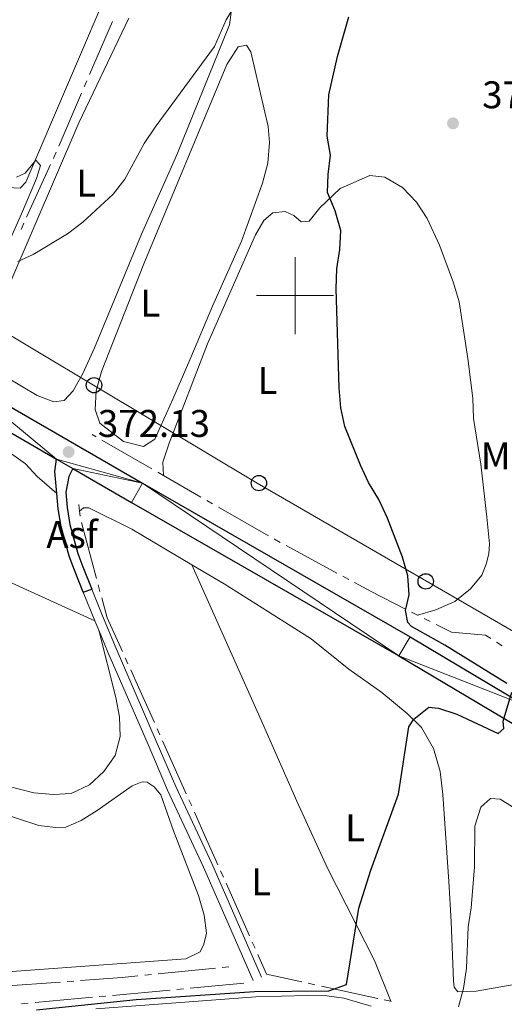
# Model space of a CAD drawing. Units: metres. Extents: x 627917 to 632426, y 687776 to 690828.
# Drawn here: x 631428 to 631554, y 688816 to 689072 of the extents above; entities that cross this region are included whole.
import ezdxf
from ezdxf.enums import TextEntityAlignment as Align

# ---------------------------------------------------------------- set-up
doc = ezdxf.new("R2010")
doc.units = ezdxf.units.M
doc.header["$MEASUREMENT"] = 0
doc.linetypes.add('DGN Style 3', pattern=[79.619148, 56.87082, -22.748328])
for name, color, linetype, lineweight in [('Carátula', 7, 'Continuous', 0), ('Elementos auxiliares', 7, 'Continuous', 0), ('Entidades rústicas y varios', 7, 'Continuous', 0), ('Hidrografía', 7, 'Continuous', 0), ('Líneas de conducción', 7, 'Continuous', 0), ('Relieve y altimetría', 7, 'Continuous', 0), ('Suelo Urbano', 7, 'Continuous', 0), ('Textos de rotulación', 7, 'Continuous', 0), ('Viales y ferrocarril', 7, 'Continuous', 0)]:
    doc.layers.add(name, color=color, linetype=linetype, lineweight=lineweight)
doc.styles.add('Style-Arial', font='txt')
doc.styles.add('Style-Arial Narrow', font='txt')

# ---------------------------------------------------------------- blocks, each defined once
blk = doc.blocks.new('5PTT_61')
at = {"layer": 'Líneas de conducción', "color": 250, "linetype": 'Continuous', "lineweight": 30}
blk.add_circle((0.0002382681705057621, 0.0004306398332118988, 0.0002555987242658375), 1.995000005932859, dxfattribs=at)
blk = doc.blocks.new('5PTT_62')
at = {"layer": 'Líneas de conducción', "color": 250, "linetype": 'Continuous', "lineweight": 30}
blk.add_circle((0.0002382684033364058, 0.0004306400660425425, -0.0002218790891106437), 1.995000005932859, dxfattribs=at)
blk = doc.blocks.new('5PTT_63')
at = {"layer": 'Líneas de conducción', "color": 250, "linetype": 'Continuous', "lineweight": 30}
blk.add_circle((0.0002382684033364058, 0.0004306400660425425, 0.000421549837085422), 1.995000005932859, dxfattribs=at)
blk = doc.blocks.new('5PATER_91')
at = {"layer": 'Relieve y altimetría', "linetype": 'Continuous', "lineweight": 0}
h = blk.add_hatch(color=250, dxfattribs=at)
edge = h.paths.add_edge_path()
edge.add_ellipse((1.001171767711639e-08, 1.001171767711639e-08), major_axis=(-1.095731443231309, -1.110710700762829), ratio=0.999422240966032, start_angle=0, end_angle=360)
blk = doc.blocks.new('5PATER_303')
at = {"layer": 'Relieve y altimetría', "linetype": 'Continuous', "lineweight": 0}
h = blk.add_hatch(color=250, dxfattribs=at)
edge = h.paths.add_edge_path()
edge.add_ellipse((1.001171767711639e-08, 1.001171767711639e-08), major_axis=(-1.095731443231309, -1.110710700762829), ratio=0.999422240966032, start_angle=0, end_angle=360)

msp = doc.modelspace()

# ---------------------------------------------------------------- linework, layer by layer
at = {"layer": 'Carátula', "color": 7, "linetype": 'Continuous', "lineweight": 0}
for p, q in [((631500, 688990), (631500, 689010)), ((631490, 689000), (631510, 689000))]:
    msp.add_line(p, q, dxfattribs=at)
msp.add_3dface([(627972.159, 687776.04), (632426.3840000001, 687858.9369999999), (632371.119, 690828.4340000001), (627916.8940000001, 690745.537)], dxfattribs=at)
at = {"layer": 'Elementos auxiliares', "color": 250, "linetype": 'Continuous', "lineweight": 0}
msp.add_3dface([(628833.02, 688186.0700000001), (628790.48, 690499.28), (632222.28, 690563.1699999999), (632265.95, 688249.96)], dxfattribs=at)
at = {"layer": 'Entidades rústicas y varios', "color": 92, "linetype": 'Continuous', "lineweight": 0}
for points in [[(631369.6329999999, 689059.959, 370.832), (631367.6669999999, 689062.433, 370.509), (631367.923, 689064.328, 370.509), (631370.1259999999, 689066.4539999999, 370.509), (631379.4480000001, 689071.4450000001, 370.509), (631395.067, 689080.973, 370.187), (631400.5120000001, 689083.6100000001, 370.187), (631405.585, 689085.216, 370.187), (631415.5249999999, 689087.182, 370.187), (631431.038, 689089.027, 370.187), (631436.1240000001, 689088.902, 370.187), (631441.432, 689088.129, 370.187), (631446.5290000001, 689086.49, 370.187), (631451.0360000001, 689084.196, 370.187), (631452.7250000001, 689082.5860000001, 370.187), (631430.014, 689029.4569999999, 369.864), (631428.51, 689027.9310000001, 370.187), (631423.5109999999, 689028.212, 370.509)], [(631483.3899999999, 689073.6070000001, 369.864), (631482.9269999999, 689070.3570000001, 369.864), (631469.271, 689036.554, 369.864), (631460.1170000001, 689015.983, 369.864), (631452.462, 688997.479, 369.864), (631447.8360000001, 688986.463, 369.541)], [(631447.8360000001, 688986.463, 369.541), (631444.8019999999, 688979.787, 369.864), (631442.2930000001, 688975.2239999999, 369.864), (631439.9839999999, 688972.773, 369.864), (631437.2820000001, 688972.3740000001, 369.864), (631432.942, 688974.074, 369.864), (631424.845, 688978.9369999999, 369.864), (631420.9240000001, 688982.587, 369.864), (631419.4439999999, 688985.119, 369.864), (631419.952, 688989.6669999999, 369.864), (631443.837, 689044.915, 369.864), (631456.838, 689072.1140000001, 369.864)], [(631468.2760000001, 688973.088, 371.153), (631463.591, 688962.6669999999, 370.831), (631460.575, 688960.8049999999, 371.153), (631455.4269999999, 688962.0660000001, 371.153), (631449.2779999999, 688966.8900000001, 371.153), (631448.0619999999, 688970.452, 371.153), (631448.297, 688975.2679999999, 371.153), (631449.7209999999, 688980.256, 371.153), (631460.7150000001, 689008.2509999999, 371.476), (631482.2450000001, 689060.074, 371.153), (631485.2409999999, 689064.6400000001, 371.153), (631487.3470000001, 689065.088, 371.153), (631488.55, 689063.3659999999, 371.153), (631493.021, 689043.923, 371.153), (631493.3219999999, 689039.7590000001, 371.153), (631492.9280000001, 689034.4550000001, 371.153), (631491.5590000001, 689029.2509999999, 370.831), (631486.044, 689014.1170000001, 370.831), (631478.54, 688997.2380000001, 371.153), (631472.9569999999, 688983.942, 370.831), (631468.2760000001, 688973.088, 371.153)], [(631531.851, 688916.9909999999, 375.766), (631536.601, 688918.325, 376.088), (631541.5619999999, 688920.5249999999, 377.055), (631545.595, 688923.855, 377.378), (631548.5449999999, 688927.3389999999, 378.023), (631549.7139999999, 688930.2679999999, 378.668), (631550.398, 688932.9240000001, 378.668), (631550.595, 688935.523, 378.668), (631549.895, 688942.442, 378.668), (631548.334, 688956.226, 377.7), (631546.4070000001, 688968.1130000001, 377.7), (631546.26, 688973.3600000001, 377.7), (631544.9410000001, 688983.629, 377.7), (631542.669, 688998.381, 378.023), (631541.172, 689003.2930000001, 378.023), (631537.53, 689013.1130000001, 378.023), (631534.341, 689020.014, 378.345), (631531.605, 689024.2679999999, 378.345), (631527.898, 689028.0819999999, 378.345), (631523.388, 689030.808, 378.023), (631519.49, 689031.212, 377.7), (631511.7250000001, 689027.855, 375.443), (631506.46, 689022.8389999999, 374.798), (631503.672, 689019.3559999999, 373.831), (631501.618, 689019.179, 373.186), (631499.658, 689020.788, 373.186), (631497.432, 689021.8530000001, 372.863), (631494.243, 689021.5050000001, 372.863), (631491.9310000001, 689019.541, 372.541), (631489.7409999999, 689015.7919999999, 372.219), (631477.2350000001, 688987.4610000001, 372.219), (631467.254, 688961.6359999999, 371.896), (631465.6669999999, 688956.756, 371.896), (631465.8530000001, 688953.236, 372.131)], [(631359.946, 688957.531, 371.856), (631364.513, 688969.925, 371.056), (631366.7490000001, 688974.756, 371.056), (631370.128, 688978.73, 371.056), (631373.9569999999, 688980.49, 371.056), (631377.6910000001, 688980.301, 371.378), (631382.7890000001, 688978.5530000001, 371.378), (631388.55, 688974.916, 371.056), (631397.2919999999, 688970.49, 371.056), (631403.369, 688968.1540000001, 371.056), (631413.0190000001, 688965.304, 371.056), (631418.064, 688963.4469999999, 371.056), (631422.949, 688961.2110000001, 371.056), (631429.9639999999, 688956.3389999999, 371.056), (631432.9639999999, 688953.007, 371.056), (631438.087, 688948.587, 371.481)], [(631448.9890000001, 688913.065, 371.567), (631453.3910000001, 688895.5700000001, 371.567), (631454.3470000001, 688890.5460000001, 371.567), (631454.547, 688885.408, 371.567), (631453.23, 688880.5290000001, 371.567), (631450.2849999999, 688876.396, 371.567), (631446.578, 688872.906, 371.567), (631441.78, 688870.6529999999, 371.244), (631437.183, 688870.3489999999, 371.244), (631432.095, 688870.7990000001, 371.244), (631425.3729999999, 688872.5889999999, 371.244), (631390.8729999999, 688885.3200000001, 371.244), (631382.48, 688887.827, 371.701), (631366.2620000001, 688893.659, 371.056), (631363.5390000001, 688896.0730000001, 371.056), (631361.0109999999, 688901.4639999999, 371.378), (631354.3559999999, 688916.2930000001, 371.378), (631352.48, 688921.31, 371.378), (631351.47, 688926.334, 371.378), (631351.486, 688931.5279999999, 371.378), (631352.996, 688939.4909999999, 371.378), (631358.996, 688954.953, 372.023), (631359.946, 688957.531, 371.856)], [(631359.946, 688957.531, 371.856), (631388.6159999999, 688943.0800000001, 371.211), (631416.683, 688929.7069999999, 371.211), (631447.9639999999, 688915.5190000001, 371.383)], [(631443.9920000001, 688944.007, 370.88), (631445.013, 688944.8800000001, 370.88), (631446.4199999999, 688944.8360000001, 370.88), (631457.551, 688939.291, 371.202), (631473.1540000001, 688930.0760000001, 371.62)], [(631473.1540000001, 688930.0760000001, 371.62), (631481.621, 688925.077, 371.847), (631493.1429999999, 688917.858, 372.169), (631504.23, 688910.8530000001, 372.814), (631514.0260000001, 688902.9180000001, 373.459), (631522.564, 688896.9210000001, 373.782), (631529.1499999999, 688891.452, 374.104), (631532.8559999999, 688887.746, 375.394), (631536.033, 688882.3049999999, 375.716), (631537.754, 688876.3670000001, 376.039), (631538.3929999999, 688870.4210000001, 376.684), (631539.9650000001, 688847.7650000001, 377.973), (631540.5819999999, 688837.382, 377.973), (631541.236, 688821.969, 379.263), (631541.4110000001, 688820.2930000001, 379.263), (631542.3389999999, 688819.1100000001, 379.586), (631547.098, 688819.307, 380.553), (631558.4450000001, 688821.284, 380.875), (631563.5249999999, 688821.916, 381.198), (631571.2039999999, 688822.405, 381.198), (631575.561, 688820.9639999999, 380.827)], [(631524.899, 688816.642, 376.684), (631520.655, 688827.2679999999, 375.394), (631508.415, 688851.2520000001, 374.104), (631500.497, 688868.6680000001, 372.492), (631491.585, 688888.8900000001, 372.492), (631473.1540000001, 688930.0760000001, 371.62)], [(631448.541, 688866.24, 372.995), (631457.6910000001, 688872.6359999999, 372.995), (631460.281, 688873.629, 372.995), (631461.5249999999, 688873.584, 372.995), (631463.4269999999, 688872.408, 372.672), (631465.1200000001, 688870.256, 372.672), (631468.4340000001, 688860.9210000001, 372.672), (631474.8870000001, 688844.1440000001, 372.995), (631476.385, 688839.0700000001, 372.995), (631477.014, 688834.368, 372.995), (631476.3319999999, 688831.4950000001, 372.995), (631475.3729999999, 688829.487, 372.995), (631471.6540000001, 688827.6740000001, 372.995), (631407.3640000001, 688822.983, 372.672)], [(631415.906, 688868.0560000001, 372.995), (631433.422, 688862.288, 372.995), (631437.754, 688861.7790000001, 372.995), (631440.4040000001, 688861.852, 372.995), (631444.449, 688863.6130000001, 372.995), (631448.541, 688866.24, 372.995)], [(631448.209, 688814.7069999999, 374.701), (631489.8430000001, 688817.771, 375.024), (631503.148, 688818.193, 375.991), (631508.2339999999, 688818.068, 375.991), (631512.729, 688817.452, 375.991), (631519.777, 688815.3940000001, 376.313)]]:
    msp.add_polyline3d(points, dxfattribs=at)
at = {"layer": 'Hidrografía', "color": 5, "linetype": 'Continuous', "lineweight": 0}
for p, q in [((631446.5958969039, 689057.4320357689), (631452.5324703162, 689071.2044477486)), ((631445.2106964411, 689054.2184729737), (631445.9032966725, 689055.8252543712)), ((631438.5815227977, 689038.839279596), (631444.5180962097, 689052.611691576)), ((631430.2405772121, 689020.3881260045), (631436.4643315251, 689034.036015301)), ((631428.7883678726, 689017.203618502), (631429.5144725423, 689018.7958722531)), ((631448.305423866, 688963.317324765), (631447.2390000001, 688963.9299999999)), ((631462.8200856065, 688954.9784511938), (631449.8218810628, 688962.4460991682)), ((631465.8530000001, 688953.236), (631464.3365428033, 688954.1072255969)), ((631475.5403536274, 688947.6718401283), (631465.8530000001, 688953.236)), ((631443.9920000001, 688944.007), (631443.795642619, 688945.7459490446)), ((631478.5734479988, 688945.9297108911), (631477.056900813, 688946.8007755096)), ((631493.0889710612, 688937.5923781125), (631480.0899951844, 688945.0586462724)), ((631444.1374865414, 688942.7253048003), (631443.9920000001, 688944.007)), ((631448.3704958062, 688926.5302065839), (631444.4605510728, 688941.0104963966)), ((631510.8716808236, 688927.9310939335), (631497.6821696677, 688935.0569936961)), ((631449.282816244, 688923.1514722942), (631448.8266560251, 688924.8408394391)), ((631513.9492334267, 688926.2683839889), (631512.4104571252, 688927.0997389613)), ((631531.851, 688916.9909999999), (631530.2999178593, 688917.7784073427)), ((631532.05243837, 688916.8887840242), (631531.851, 688916.9909999999)), ((631535.15486601, 688915.3145175653), (631533.60365219, 688916.1016507947)), ((631553.8461050009, 688909.0170825196), (631552.3669058345, 688909.9518885543)), ((631456.5715790393, 688904.3418777098), (631455.8477681265, 688905.9328835355)), ((631464.8720654526, 688885.881843884), (631464.1579206109, 688887.4792676058)), ((631471.7074517936, 688870.5922168316), (631465.5862102942, 688884.2844201622)), ((631473.1357414771, 688867.397369388), (631472.4215966354, 688868.9947931098)), ((631481.3794642626, 688848.9133944211), (631480.668126421, 688850.5107478697)), ((631488.1879836058, 688833.6244399841), (631482.0908021044, 688847.3160409725)), ((631489.6106592894, 688830.4297330868), (631488.8993214476, 688832.0270865355)), ((631479.3057574071, 688825.2465006614), (631464.3947177229, 688823.770074924)), ((631482.7849999999, 688825.591), (631481.0453787036, 688825.4187503308)), ((631462.6550964266, 688823.5978252548), (631460.9154751301, 688823.4255755853)), ((631438.9943118959, 688821.6574232366), (631424.0351665453, 688820.5510912852)), ((631442.4847791444, 688821.9155673587), (631440.7395455202, 688821.7864952977)), ((631469.2514162867, 688819.7265299957), (631470.9939228995, 688819.8881568273)), ((631472.7364295123, 688820.0497836587), (631486.7110000001, 688821.3459999999)), ((631505.1629045545, 688820.9601684602), (631503.4573160594, 688821.3333435124)), ((631521.4878230095, 688817.3883501044), (631506.8684930499, 688820.5869934079)), ((631432.4098479031, 688816.3092769883), (631447.3456188694, 688817.6946498288)), ((631449.0881254822, 688817.8562766605), (631450.8306320948, 688818.0179034921)), ((631452.5731387076, 688818.1795303235), (631467.5089096739, 688819.564903164)), ((631428.9248346775, 688815.9860233252), (631430.6673412903, 688816.1476501566)), ((631524.899, 688816.642), (631523.1934115048, 688817.0151750522)), ((631524.9617195514, 688816.522430293), (631524.899, 688816.642))]:
    msp.add_line(p, q, dxfattribs=at)
at = {"layer": 'Hidrografía', "color": 5, "linetype": 'Continuous', "lineweight": 0, "flags": 128}
for points in [[(631437.1904361949, 689035.6282690524), (631437.318, 689035.908), (631437.8889225661, 689037.2324981985)], [(631496.1433933661, 688935.8883486686), (631494.6669999999, 688936.686), (631494.605518247, 688936.721313494)], [(631528.7488357187, 688918.5658146853), (631519.76, 688923.129), (631515.4880097285, 688925.4370290164)], [(631455.1239572137, 688907.523889361), (631451.135, 688916.2919999999), (631449.738976463, 688921.4621051496)], [(631550.8877066679, 688910.8866945892), (631549.49, 688911.77), (631540.666, 688912.5179999999), (631536.70607983, 688914.5273843359)], [(631463.4437757693, 688889.0766913276), (631459.328, 688898.283), (631457.2953899521, 688902.7508718844)], [(631479.9567885792, 688852.1081013184), (631476.3230000001, 688860.2679999999), (631473.8498863187, 688865.7999456662)], [(631501.751727564, 688821.7065185644), (631492.604, 688823.7080000001), (631490.3219971312, 688828.8323796382)], [(631459.1758538338, 688823.2533259161), (631455.0519999999, 688822.845), (631444.2300127684, 688822.0446394198)]]:
    msp.add_lwpolyline(points, dxfattribs=at)
at = {"layer": 'Líneas de conducción', "color": 250, "linetype": 'Continuous', "lineweight": 0, "flags": 128}
msp.add_lwpolyline([(632155.4180000001, 688373.4070000001), (632112.702, 688415.122), (631890.612, 688622.1950000001), (631783.155, 688723.645), (631747.1130000001, 688757.685), (631709.0700000001, 688793.727), (631640.324, 688854.4639999999), (631605.6170000001, 688878.4920000001), (631572.2450000001, 688903.854), (631490.1499999999, 688951.2420000001), (631405.3859999999, 689001.9680000001), (631319.9539999999, 689050.6910000001), (631238.527, 689101.4169999999), (631109.044, 689175.5020000001), (631068.9979999999, 689200.865), (630950.1939999999, 689281.625), (630864.095, 689347.7010000001), (630775.3260000001, 689415.112), (630691.896, 689477.1840000001), (630607.7990000001, 689542.5930000001), (630529.041, 689600.6599999999), (630332.814, 689748.1640000001), (630053.159, 689959.7420000001)], dxfattribs=at)
at = {"layer": 'Relieve y altimetría', "color": 30, "linetype": 'Continuous', "lineweight": 0, "flags": 128}
for points, elevation in [([(631427.9369999999, 689008.8600000001), (631431.9269999999, 689010.6740000001), (631440.868, 689016.041), (631444.8230000001, 689019.1000000001), (631452.6950000001, 689026.3530000001), (631455.763, 689030.301), (631460.753, 689039.5009999999), (631463.649, 689043.7350000001), (631479.084, 689064.686), (631482.1170000001, 689071.6869999999), (631484.7150000001, 689075.959)], 370), ([(631427.6170000001, 689030.75), (631429.881, 689031.7949999999), (631432.6159999999, 689035.169), (631433.838, 689033.8019999999), (631432.834, 689030.44), (631428.8940000001, 689021.2479999999), (631425.7579999999, 689014.213)], 370), ([(631542.4820000001, 688815.19), (631543.7860000001, 688820.0160000001), (631544.604, 688825.284), (631545.0349999999, 688835.983), (631545.8300000001, 688840.9199999999), (631546.6429999999, 688851.564), (631546.737, 688862.125), (631548.3230000001, 688867.1140000001), (631550.8489999999, 688869.351), (631553.2849999999, 688869.152), (631556.5460000001, 688867.1740000001), (631559.9439999999, 688863.5090000001), (631562.619, 688858.99), (631564.3470000001, 688853.8700000001), (631565.5009999999, 688848.4680000001), (631567.7, 688843.615), (631570.362, 688842.2280000001), (631571.9199999999, 688843.646), (631574.811, 688847.8330000001), (631576.76, 688847.5220000001), (631577.48, 688845.256), (631578.1499999999, 688835.1440000001), (631581.777, 688820.023)], 380)]:
    msp.add_lwpolyline(points, dxfattribs=dict(at, elevation=elevation))
at = {"layer": 'Relieve y altimetría', "color": 30, "linetype": 'Continuous', "lineweight": 30, "elevation": 375, "flags": 128}
for points in [[(631555.068, 688899.1969999999), (631538.9820000001, 688909.142), (631530.321, 688914.0590000001), (631529.3630000001, 688915.0760000001), (631528.7450000001, 688918.155), (631529.635, 688922.219), (631529.283, 688927.206), (631527.9580000001, 688932.0719999999), (631524.0789999999, 688942.1410000001), (631521.8260000001, 688946.994), (631519.088, 688951.4099999999), (631517.02, 688955.962), (631512.976, 688965.9720000001), (631511.916, 688970.858), (631511.442, 688976.023), (631510.658, 689001.8759999999), (631510.837, 689006.963), (631511.612, 689011.946), (631511.922, 689016.94), (631510.4010000001, 689022.0530000001), (631508.473, 689026.8), (631508.601, 689031.507), (631509.2139999999, 689036.4890000001), (631508.3600000001, 689041.4199999999), (631508.828, 689052.175), (631511.0519999999, 689062.1259999999), (631513.9809999999, 689072.446)], [(631530.8459999999, 688889.932), (631534.827, 688893.0449999999), (631537.263, 688892.7919999999), (631542.0279999999, 688891.2820000001), (631552.783, 688886.2509999999), (631554.288, 688887.56), (631554.112, 688889.453), (631556.3289999999, 688896.935)], [(631432.8319999999, 688814.45), (631458.672, 688817.074), (631489.493, 688819.2380000001), (631508.75, 688819.388), (631513.3910000001, 688821.0449999999), (631516.5460000001, 688840.814), (631519.665, 688850.737), (631526.8570000001, 688870.456), (631529.5630000001, 688887.9210000001), (631530.8459999999, 688889.932)]]:
    msp.add_lwpolyline(points, dxfattribs=at)
at = {"layer": 'Viales y ferrocarril', "color": 250, "linetype": 'Continuous', "lineweight": 25, "extrusion": (0.496663485479189, 0.8623997202669231, 0.09793929076318611), "elevation": 907805.4199530388, "flags": 128}
msp.add_lwpolyline([(-203272.9628206196, -88965.45104454583), (-203282.1581837712, -88965.45116474669), (-203315.1790434676, -88965.7756049051), (-203349.4870029007, -88965.38472571081)], dxfattribs=at)
at = {"layer": 'Viales y ferrocarril', "color": 250, "linetype": 'Continuous', "lineweight": 25, "extrusion": (-0.4961152375327356, -0.07118152481829286, 0.865333959585766), "elevation": -361985.0114733147, "flags": 128}
msp.add_lwpolyline([(-592285.92921322, 625722.4470698566), (-592291.651629945, 625722.8261632861), (-592294.8157195344, 625723.7699064026)], dxfattribs=at)
at = {"layer": 'Viales y ferrocarril', "color": 250, "linetype": 'Continuous', "lineweight": 25, "extrusion": (-0.009708505547873844, 0.005607363435511876, 0.9999371492225544), "elevation": -1894.961955923312, "flags": 128}
msp.add_lwpolyline([(631411.8112739939, 688979.0034451939), (631416.1366138412, 688976.5054059215)], dxfattribs=at)
at = {"layer": 'Viales y ferrocarril', "color": 250, "linetype": 'Continuous', "lineweight": 25, "extrusion": (0.004077526584002992, 0.001359791375544269, 0.9999907623295187), "elevation": 3882.78070913706, "flags": 128}
msp.add_lwpolyline([(631438.2008762278, 688918.32614479), (631440.4078986561, 688919.0621454704)], dxfattribs=at)
at = {"layer": 'Viales y ferrocarril', "color": 250, "linetype": 'DGN Style 3', "lineweight": 0, "extrusion": (-0.005766531057725293, 0.01432021879335114, 0.9998808321261443), "elevation": 6595.495409549156, "flags": 128}
msp.add_lwpolyline([(631439.6048386807, 688891.708736279), (631436.6041734477, 688899.1595002774)], dxfattribs=at)
at = {"layer": 'Viales y ferrocarril', "color": 250, "linetype": 'DGN Style 3', "lineweight": 0, "extrusion": (-0.026602164024431, 0.06368947367410115, 0.9976151441374239), "elevation": 27449.28180488441, "flags": 128}
msp.add_lwpolyline([(-848183.2990571964, -391357.6408193642), (-848183.2990571964, -391360.3066395007)], dxfattribs=at)
at = {"layer": 'Viales y ferrocarril', "color": 250, "linetype": 'Continuous', "lineweight": 25}
for points in [[(631275.412, 689057.6740000001, 376.357), (631292.274, 689048.087, 375.3), (631314.578, 689035.2479999999, 374.012), (631339.2039999999, 689021.0760000001, 373.046), (631363.6370000001, 689006.986, 372.079), (631382.479, 688996.135, 372.079), (631411.1140000001, 688979.679, 371.756), (631460.334, 688951.26, 372.401), (631529.902, 688911.341, 374.336), (631559.771, 688893.6300000001, 374.981), (631586.1130000001, 688877.967, 375.948), (631608.7690000001, 688863.283, 375.948), (631616.868, 688857.4780000001, 375.625), (631625.6529999999, 688851.206, 375.948), (631642.932, 688837.862, 375.948), (631652.6340000001, 688829.986, 375.948), (631661.2420000001, 688822.5390000001, 376.27), (631671.659, 688813.139, 376.27), (631698.068, 688788.727, 375.625), (631704.868, 688782.311, 375.415)], [(631442.283, 688955.048, 372.201), (631441.162, 688952.9839999999, 372.201), (631440.392, 688948.9169999999, 371.487), (631440.7350000001, 688944.9180000001, 371.35), (631441.49, 688940.534, 371.028), (631443.5460000001, 688933.0160000001, 371.028), (631444.824, 688929.54, 371.164), (631447.1710000001, 688923.7050000001, 371.249)], [(631442.283, 688955.048, 372.201), (631457.469, 688946.281, 372.401), (631527.0079999999, 688906.379, 374.336), (631556.838, 688888.6910000001, 374.981), (631583.0819999999, 688873.0860000001, 375.948), (631605.5320000001, 688858.5360000001, 375.948), (631613.5260000001, 688852.8060000001, 375.625), (631622.2280000001, 688846.594, 375.948), (631639.3659999999, 688833.358, 375.948), (631648.9439999999, 688825.5830000001, 375.948), (631657.4380000001, 688818.2339999999, 376.27), (631667.7849999999, 688808.8970000001, 376.27), (631694.1470000001, 688784.5290000001, 375.625), (631699.7509999999, 688779.2409999999, 375.452)], [(631444.9639999999, 688922.969, 371.259), (631442.6540000001, 688928.7050000001, 371.164), (631441.3300000001, 688932.308, 371.028), (631439.2180000001, 688940.0290000001, 371.028), (631438.4269999999, 688944.621, 371.35), (631438.087, 688948.587, 371.482)]]:
    msp.add_polyline3d(points, dxfattribs=at)
at = {"layer": 'Viales y ferrocarril', "color": 250, "linetype": 'Continuous', "lineweight": 0}
msp.add_polyline3d([(631491.28, 688822.96, 374.252), (631478.3389999999, 688852.483, 373.285), (631468.9820000001, 688872.4880000001, 372.712), (631463.9299999999, 688884.274, 372.125), (631453.4979999999, 688908.298, 371.995), (631449.9310000001, 688916.845, 371.35), (631447.1710000001, 688923.7050000001, 371.249)], dxfattribs=at)
at = {"layer": 'Viales y ferrocarril', "color": 250, "linetype": 'DGN Style 3', "lineweight": 0}
msp.add_polyline3d([(631489.1510000001, 688822.0260000001, 374.252), (631476.2209999999, 688851.524, 373.285), (631466.8600000001, 688871.537, 372.712), (631461.7960000001, 688883.354, 372.125), (631451.3589999999, 688907.388, 371.995), (631448.9890000001, 688913.065, 371.567)], dxfattribs=at)

# ---------------------------------------------------------------- block references
at = {"layer": 'Líneas de conducción', "color": 250, "linetype": 'Continuous', "lineweight": 30}
for name, p in [('5PTT_61', (631447.7450000001, 688976.7250000001, 370.892)), ('5PTT_62', (631490.6159999999, 688951.288, 373.39)), ('5PTT_63', (631533.9739999999, 688925.747, 375.715))]:
    msp.add_blockref(name, p, dxfattribs=at)
at = {"layer": 'Relieve y altimetría', "color": 250, "linetype": 'Continuous', "lineweight": 0}
for name, p in [('5PATER_303', (631541.061, 689044.763, 379.84)), ('5PATER_91', (631441.155, 688959.3759999999, 372.127))]:
    msp.add_blockref(name, p, dxfattribs=at)

# ---------------------------------------------------------------- texts
at = {"layer": 'Entidades rústicas y varios', "color": 92, "linetype": 'Continuous', "lineweight": 0, "style": 'Style-Arial Narrow'}
for s, p in [('L', (631445.6951597834, 689029.1950009998, 369.934)), ('L', (631462.3691597835, 688998.0390009999, 371.308)), ('L', (631492.8271597833, 688977.9480009999, 373.501)), ('Mb', (631555.1148623526, 688958.389001, 378.404)), ('L', (631515.6051597833, 688861.709001, 374.311)), ('L', (631491.2031597833, 688847.6640009999, 373.726))]:
    msp.add_text(s, height=7.000002, dxfattribs=at).set_placement(p, align=Align.MIDDLE_CENTER)
at = {"layer": 'Suelo Urbano', "color": 250, "linetype": 'Continuous', "lineweight": 0, "style": 'Style-Arial'}
msp.add_text('Asf', height=7.000002, dxfattribs=at).set_placement((631442.0356616862, 688937.9100009999, 371.028), align=Align.MIDDLE_CENTER)
at = {"layer": 'Textos de rotulación', "color": 250, "linetype": 'Continuous', "lineweight": 0, "style": 'Style-Arial'}
for s, p in [('379.84', (631548.649, 689048.679, 379.84)), ('372.13', (631448.743, 688963.2919999999, 372.127))]:
    msp.add_text(s, height=7.000002, dxfattribs=at).set_placement(p)

# ---------------------------------------------------------------- meshes
at = {"layer": 'Viales y ferrocarril', "color": 20, "linetype": 'Continuous', "lineweight": 0}
mesh = msp.add_polyface(dxfattribs=at)
corners = [(630584.973, 689534.0009999999, 360.1770000000017), (630579.861, 689537.817, 360.1770000000031), (630549.6030000001, 689560.5810000002, 359.8549999999976), (630520.743, 689582.2609999999, 359.8549999999661), (630494.5029999998, 689601.9169999999, 359.8549999999593), (630471.993, 689618.9369999999, 359.8549999999506), (630471.595, 689619.2390000001, 359.8549999999506), (630468.3459999999, 689614.4909999997, 359.8549999999044), (630468.521, 689614.3580000002, 359.854999999958), (630491.0479999997, 689597.3260000001, 359.8549999999816), (630517.2949999997, 689577.6640000001, 359.8549999999948), (630546.1499999999, 689555.9880000001, 359.8549999999785), (630576.4149999998, 689533.2180000001, 360.176999999963), (630586.163, 689525.942, 360.1769999999555), (630594.173, 689519.9639999999, 360.1770000000071), (630599.713, 689515.831, 360.1769999999642), (630631.344, 689491.8810000003, 361.1399999999844), (630632.9779999999, 689490.6499999999, 361.1999999999464), (630638.1640000001, 689486.747, 361.3929999999697), (630657.2919999999, 689472.352, 362.1039999999904), (630679.9889999998, 689455.1880000001, 362.7459999999718), (630706.277, 689435.2659999998, 363.7099999999617), (630724.1429999997, 689421.6939999997, 364.3529999999664), (630740.4709999997, 689409.2170000002, 365.3159999999879), (630764.196, 689391.4380000001, 365.6379999999637), (630801.1849999998, 689363.6449999998, 367.0869999999466), (630837.618, 689336.1729999997, 369.5029999999271), (630864.0869999998, 689316.2860000001, 371.1139999999294), (630890.4469999999, 689296.507, 372.4019999999676), (630906.8979999998, 689284.1789999998, 373.5289999998948), (630931.1679999998, 689265.9539999999, 374.817999999948), (630952.5609999998, 689249.8189999997, 376.1059999999572), (630970.777, 689236.2039999999, 377.2339999999679), (630986.631, 689224.331, 378.1999999999477), (630998.9269999999, 689215.273, 379.3269999999752), (631009.73, 689207.422, 379.6489999999351), (631018.2789999999, 689201.53, 380.2929999999243), (631026.852, 689195.99, 381.2599999999407), (631036.456, 689189.8339999998, 381.4209999999795), (631046.9269999999, 689183.1700000002, 382.0649999999659), (631054.2259999998, 689178.6680000001, 382.6889999999303), (631056.3400000001, 689177.365, 382.8699999999781), (631067.1070000001, 689170.946, 383.1919999999201), (631070.0149999997, 689169.2529999998, 383.1539999999251), (631079.5549999999, 689163.7, 383.0309999999548), (631094.362, 689155.0360000001, 383.0309999999422), (631108.6799999999, 689146.8019999999, 382.8699999999801), (631125.1410000001, 689137.311, 382.8699999999408), (631142.6319999998, 689127.2590000001, 382.7089999999449), (631161.6699999997, 689116.2429999998, 382.2259999998994), (631179.351, 689106.0839999998, 381.7429999999138), (631195.3230000001, 689096.9410000001, 381.0989999999522), (631196.7989999999, 689096.0999999999, 381.0179999999716), (631202.952, 689092.5959999999, 380.6799999999441), (631212.9759999998, 689086.8899999997, 380.1319999998909), (631231.8239999998, 689076.0360000001, 379.1659999998964), (631248.419, 689066.5449999999, 377.7159999999757), (631266.29, 689056.2520000001, 376.7500000000161), (631289.4209999999, 689043.0999999999, 375.2999999999532), (631311.712, 689030.2679999999, 374.011999999931), (631336.3359999997, 689016.098, 373.045999999958), (631360.7690000001, 689002.0079999999, 372.0789999999489), (631366.0389999999, 688998.9720000003, 372.078999999964), (631371.648, 688995.7420000001, 372.0789999999445), (631379.6170000001, 688991.1539999999, 372.0789999999511), (631408.247, 688974.7010000001, 371.7559999999517), (631437.9580000001, 688957.5460000001, 372.1449999999647), (631442.283, 688955.048, 372.2009999999554), (631457.4689999998, 688946.2809999997, 372.4009999999435), (631527.0079999997, 688906.3789999997, 374.3359999999299), (631556.838, 688888.6910000001, 374.9809999999649), (631583.0819999999, 688873.0860000004, 375.9479999999889), (631605.5320000001, 688858.5360000001, 375.9479999999394), (631613.5259999998, 688852.8060000001, 375.6249999999552), (631622.2280000001, 688846.5940000003, 375.9479999999979), (631639.3659999999, 688833.358, 375.9479999999923), (631648.9439999997, 688825.5829999999, 375.947999999926), (631657.4380000001, 688818.2339999997, 376.2699999999152), (631667.7849999997, 688808.8970000001, 376.2699999999472), (631694.1470000001, 688784.5290000001, 375.6249999999595), (631699.7509999999, 688779.2409999999, 375.4519999999723), (631713.6759999997, 688766.1019999997, 375.0219999999541), (631756.8489999999, 688725.372, 373.6909999999331), (631799.2839999998, 688685.5419999999, 373.0459999999158), (631887.9699999997, 688601.96, 370.4659999999203), (631935.037, 688557.565, 369.8209999999504), (631962.132, 688531.6370000001, 368.8609999999691), (632091.9019999998, 688409.0929999999, 368.3889999998802), (632142.1919999998, 688361.344, 368.0679999999423), (632150.7169999997, 688353.2499999998, 368.0129999998983), (632151.4779999999, 688352.5279999997, 368.0079999999559), (632155.527, 688356.5819999999, 368.0079999999351), (632155.0700000001, 688357.0149999997, 368.0189999999359), (632147.4580000001, 688364.243, 368.2209999999405), (632095.8399999999, 688413.2519999999, 368.3889999999368), (631966.0649999997, 688535.801, 368.8609999999751), (631938.994, 688561.73, 369.8209999999715), (631891.9110000001, 688606.1400000001, 370.4659999999355), (631803.2189999998, 688689.7259999998, 373.0459999999612), (631760.7860000001, 688729.5549999999, 373.6909999999388), (631715.1689999998, 688772.591, 375.0969999999625), (631704.8679999998, 688782.311, 375.4149999999608), (631698.0679999997, 688788.727, 375.6249999999277), (631671.6589999998, 688813.1389999997, 376.2699999999048), (631661.2420000001, 688822.5390000001, 376.2699999999373), (631652.6340000001, 688829.986, 375.9480000000059), (631642.932, 688837.862, 375.9479999999708), (631625.6529999999, 688851.206, 375.9479999999235), (631616.8679999998, 688857.4779999999, 375.6249999998863), (631608.7690000001, 688863.283, 375.9479999999614), (631586.1130000001, 688877.967, 375.9479999999694), (631559.7709999997, 688893.6299999999, 374.9809999999271), (631529.9019999998, 688911.3409999998, 374.3359999999688), (631460.3339999998, 688951.2599999998, 372.4009999999132), (631411.1139999998, 688979.679, 371.7559999999998), (631382.4789999998, 688996.135, 372.0789999999222), (631363.6370000001, 689006.986, 372.0789999999781), (631339.2039999999, 689021.0759999999, 373.0459999998963), (631314.578, 689035.2479999999, 374.0119999999382), (631292.274, 689048.0869999998, 375.2999999999286), (631275.4119999998, 689057.6740000003, 376.3559999999782), (631269.1429999997, 689061.2390000001, 376.7499999999598), (631251.2789999999, 689071.5279999997, 377.7159999999249), (631234.6840000001, 689081.0190000001, 379.1659999999681), (631215.8309999998, 689091.8759999997, 380.1319999999447), (631198.1710000003, 689101.9310000001, 381.0989999999687), (631182.2089999998, 689111.0679999997, 381.7429999999343), (631165.0949999997, 689120.8999999997, 382.2099999999314), (631164.5399999998, 689121.22, 382.2259999999479), (631158.371, 689124.7890000001, 382.3819999999546), (631145.5019999999, 689132.2359999998, 382.7089999999298), (631128.0069999998, 689142.2899999998, 382.8699999999779), (631111.5469999998, 689151.7809999997, 382.8699999999665), (631097.2449999999, 689160.006, 383.0309999999633), (631082.4509999999, 689168.6619999998, 383.0309999999513), (631070.0229999998, 689175.8959999997, 383.1919999999293), (631059.3189999999, 689182.2779999999, 382.6779999999694), (631057.0999999999, 689183.646, 382.6779999999657), (631049.977, 689188.0390000003, 382.0649999999507), (631039.5479999997, 689194.6759999997, 381.4209999999189), (631029.9609999997, 689200.821, 381.2599999999832), (631021.4689999998, 689206.3089999999, 380.292999999941), (631013.0489999999, 689212.112, 379.6489999999123), (631002.3200000001, 689219.9100000001, 379.327000000012), (630990.057, 689228.943, 378.1999999999725), (630974.219, 689240.804, 377.2339999999403), (630956.0109999999, 689254.4139999999, 376.105999999946), (630934.6229999997, 689270.5449999997, 374.8179999999257), (630910.3459999997, 689288.7749999999, 373.5289999999552), (630893.8940000001, 689301.104, 372.4019999999579), (630867.537, 689320.8800000004, 371.11399999998), (630841.0729999999, 689340.763, 369.5029999999347), (630804.6399999997, 689368.2349999999, 367.0869999999225), (630767.6419999998, 689396.0360000001, 365.6379999999428), (630743.9379999996, 689413.7989999999, 365.315999999899), (630727.625, 689426.2650000001, 364.3529999999684), (630709.7499999998, 689439.844, 363.7099999999652), (630683.4569999997, 689459.77, 362.7459999999275), (630660.7529999998, 689476.939, 362.1039999999652), (630634.8060000001, 689496.4669999997, 361.1399999999384), (630603.166, 689520.4240000001, 360.1769999999516), (630599.5169999998, 689523.1470000001, 360.1769999999808)]
mesh.append_faces([[corners[k] for k in face] for face in [(7, 5, 6), (92, 90, 91)]], dxfattribs={"vtx0": -1, "color": 20})
mesh.append_faces([[corners[k] for k in face] for face in [(75, 106, 74), (106, 76, 105), (73, 108, 72), (105, 77, 104), (104, 77, 103), (72, 110, 71), (71, 111, 70), (70, 111, 69), (69, 113, 68), (68, 113, 67), (67, 113, 66), (66, 114, 65), (65, 114, 64), (64, 115, 63), (63, 116, 62), (62, 116, 61), (61, 116, 60), (60, 117, 59), (59, 118, 58), (58, 120, 57), (57, 121, 56), (56, 122, 55), (55, 123, 54), (54, 124, 53), (53, 125, 52), (52, 125, 51), (51, 125, 50), (50, 127, 49), (49, 129, 48), (48, 130, 47), (47, 131, 46), (46, 132, 45), (45, 133, 44), (44, 134, 43), (43, 135, 42), (42, 136, 41), (41, 136, 40), (40, 137, 39), (39, 139, 38), (38, 140, 37), (37, 141, 36), (36, 142, 35), (35, 142, 34), (33, 145, 32), (145, 33, 144), (32, 146, 31), (31, 147, 30), (30, 148, 29), (148, 30, 147), (29, 149, 28), (28, 150, 27), (27, 151, 26), (26, 152, 25), (25, 153, 24), (24, 154, 23), (23, 155, 22), (22, 156, 21), (21, 157, 20), (20, 158, 19), (19, 158, 18), (18, 159, 17), (17, 159, 16), (16, 160, 15), (15, 161, 14), (14, 161, 13), (13, 0, 12), (11, 2, 10), (2, 11, 1), (12, 1, 11), (4, 10, 3), (8, 5, 7), (78, 103, 77), (103, 78, 102), (102, 80, 101), (101, 80, 100), (100, 81, 99), (99, 83, 98), (98, 83, 97), (97, 85, 96), (96, 85, 95), (95, 87, 94), (94, 88, 93), (93, 89, 92)]], dxfattribs={"vtx0": -1, "vtx1": -1, "color": 20})
mesh.append_faces([[corners[k] for k in face] for face in [(106, 75, 76), (74, 106, 107), (105, 76, 77), (74, 107, 108), (108, 73, 74), (72, 108, 109), (72, 109, 110), (71, 110, 111), (69, 111, 112), (69, 112, 113), (66, 113, 114), (64, 114, 115), (63, 115, 116), (60, 116, 117), (59, 117, 118), (58, 118, 119), (58, 119, 120), (57, 120, 121), (56, 121, 122), (55, 122, 123), (54, 123, 124), (53, 124, 125), (50, 125, 126), (50, 126, 127), (49, 127, 128), (49, 128, 129), (48, 129, 130), (47, 130, 131), (46, 131, 132), (45, 132, 133), (44, 133, 134), (43, 134, 135), (42, 135, 136), (40, 136, 137), (39, 137, 138), (39, 138, 139), (38, 139, 140), (37, 140, 141), (36, 141, 142), (34, 142, 143), (34, 143, 144), (32, 145, 146), (144, 33, 34), (31, 146, 147), (29, 148, 149), (28, 149, 150), (27, 150, 151), (26, 151, 152), (25, 152, 153), (24, 153, 154), (23, 154, 155), (22, 155, 156), (21, 156, 157), (20, 157, 158), (18, 158, 159), (16, 159, 160), (15, 160, 161), (13, 161, 0), (12, 0, 1), (8, 4, 5), (4, 8, 9), (4, 9, 10), (10, 2, 3), (102, 78, 79), (102, 79, 80), (100, 80, 81), (99, 81, 82), (99, 82, 83), (97, 83, 84), (97, 84, 85), (95, 85, 86), (95, 86, 87), (94, 87, 88), (93, 88, 89), (92, 89, 90)]], dxfattribs={"vtx0": -1, "vtx2": -1, "color": 20})

doc.saveas('drawing.dxf')
